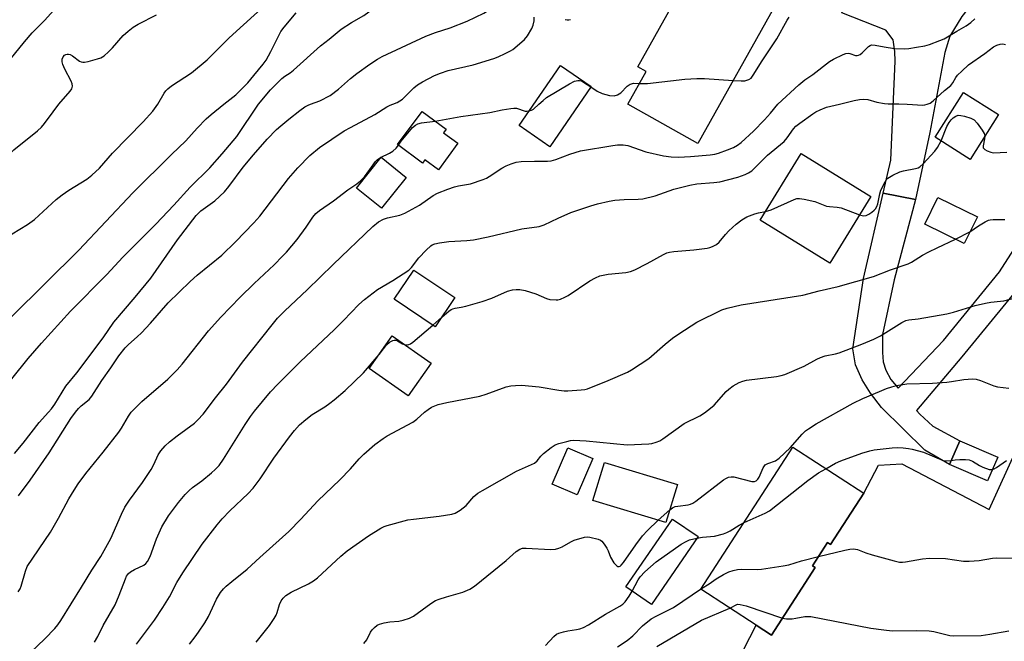
# Model space of a CAD drawing. Units: inches. Extents: x 1273770 to 1279770, y 585448 to 589449.
# Drawn here: x 1275036 to 1275337, y 587835 to 588026 of the extents above; entities that cross this region are included whole.
import ezdxf

# ---------------------------------------------------------------- set-up
doc = ezdxf.new("R2010")
doc.units = ezdxf.units.IN
doc.header["$MEASUREMENT"] = 0
for name, color, linetype in [('BLDG-Footprint', 5, 'Continuous'), ('NTRL-Pasture Land', 2, 'Continuous'), ('TRANS-Driveway', 251, 'Continuous'), ('Undefined', 1, 'Continuous')]:
    doc.layers.add(name, color=color, linetype=linetype)

msp = doc.modelspace()

# ---------------------------------------------------------------- linework, layer by layer
at = {"layer": 'BLDG-Footprint'}
for points, elevation in [([(1275268.11, 588031.98), (1275243.49, 587988), (1275222, 588000.03), (1275227.62, 588010.06), (1275225.04, 588011.51), (1275247.36, 588051.36), (1275271.42, 588037.89), (1275269.73, 588034.87)], 565.57), ([(1275210.78, 588005.48), (1275198.1, 587987.01), (1275188.71, 587993.46), (1275201.39, 588011.93)], 566.31), ([(1275335.57, 587996.83), (1275326.92, 587983.13), (1275316.23, 587989.88), (1275324.89, 588003.58)], 571.39), ([(1275169.93, 587988.05), (1275163.93, 587979.92), (1275159.81, 587982.96), (1275159.09, 587981.98), (1275151.43, 587987.64), (1275158.92, 587997.78), (1275166.31, 587992.33), (1275165.54, 587991.29)], 566.41), ([(1275154.1, 587977.56), (1275146.54, 587968.17), (1275138.85, 587974.35), (1275146.41, 587983.75)], 566.67), ([(1275296.49, 587971.71), (1275283.9, 587951.32), (1275262.57, 587964.49), (1275275.16, 587984.88)], 572.2), ([(1275329.13, 587965.49), (1275325.08, 587957.3), (1275313, 587963.27), (1275317.05, 587971.46)], 573.39), ([(1275169.01, 587940.76), (1275163, 587931.83), (1275150.44, 587940.28), (1275156.45, 587949.22)], 571.38), ([(1275161.73, 587920.7), (1275154.65, 587910.64), (1275142.71, 587919.03), (1275149.79, 587929.1)], 572.23), ([(1275335.36, 587891.82), (1275332.22, 587884.61), (1275320.63, 587889.66), (1275323.77, 587896.87)], 580.01), ([(1275211.25, 587891.43), (1275206.48, 587880.34), (1275198.85, 587883.63), (1275203.62, 587894.72)], 576.63), ([(1275294.31, 587880.81), (1275284.15, 587865.12), (1275283.23, 587865.72), (1275278.61, 587858.58), (1275279.46, 587858.04), (1275266.06, 587837.36), (1275261.36, 587840.4), (1275244.38, 587851.4), (1275272.56, 587894.9)], 580.62), ([(1275237.19, 587883.45), (1275233.66, 587871.81), (1275211.29, 587878.61), (1275214.82, 587890.24)], 577.04), ([(1275243.52, 587867.52), (1275229.23, 587846.74), (1275221.39, 587852.14), (1275235.69, 587872.91)], 579.65)]:
    msp.add_lwpolyline(points, close=True, dxfattribs=dict(at, elevation=elevation))
at = {"layer": 'NTRL-Pasture Land'}
msp.add_lwpolyline([(1275343.25, 587767.11), (1275297.7, 587761.56), (1275263.02, 587776.48), (1275252.03, 587785.68), (1275248.27, 587793.17), (1275244.3, 587807.21), (1275261.36, 587840.4), (1275266.06, 587837.36), (1275279.46, 587858.04), (1275278.61, 587858.58), (1275283.23, 587865.72), (1275284.15, 587865.12), (1275294.31, 587880.81), (1275298.86, 587889.38), (1275306.02, 587889.82), (1275332.74, 587875.82), (1275341.53, 587895.13)], dxfattribs=at)
at = {"layer": 'TRANS-Driveway'}
msp.add_lwpolyline([(1275339.2, 588044.83), (1275334.78, 588040.18), (1275324.32, 588026.86), (1275320.67, 588020.89), (1275319.11, 588015.9), (1275314.56, 587991.36), (1275310.16, 587970.85), (1275300.26, 587972.74), (1275302.62, 587982.83), (1275303.94, 588013.25), (1275303.86, 588016.19), (1275303.34, 588019.78), (1275301.07, 588022.72), (1275287.59, 588028), (1275290.66, 588034.49), (1275292.3, 588037.93), (1275297.01, 588047.86), (1275298.37, 588054.17), (1275298.95, 588059.71), (1275297.82, 588065.95)], close=True, dxfattribs=at)
msp.add_lwpolyline([(1275342.04, 587944.2), (1275324.41, 587922.57), (1275310.46, 587906.22), (1275311.46, 587905.02), (1275315.45, 587901.36), (1275323.77, 587896.87), (1275320.63, 587889.66), (1275313.03, 587894), (1275299.7, 587907.09), (1275296.35, 587911.44), (1275293.82, 587915.59), (1275291.76, 587920.13), (1275290.95, 587925.08), (1275294.23, 587946.61), (1275300.26, 587972.74), (1275310.16, 587970.85), (1275303.58, 587946.17), (1275300.05, 587929.44), (1275300.02, 587923.9), (1275300.31, 587921.12), (1275301.03, 587918.52), (1275302.62, 587915.68), (1275304.85, 587912.99), (1275318.73, 587927.57), (1275335.91, 587948.64), (1275359.4, 587985.19)], dxfattribs=at)
at = {"layer": 'Undefined'}
for p, q in [((1275322.38, 587958.64, 574), (1275326.86, 587960.89, 574)), ((1275162.23, 587932.34, 572), (1275164.99, 587934.78, 572)), ((1275231.28, 587872.53, 578), (1275234.87, 587875.78, 578)), ((1275253.28, 587845.64, 584), (1275255.62, 587846.83, 584))]:
    msp.add_line(p, q, dxfattribs=at)
for points, elevation in [([(1275108.83, 588000), (1275112.44, 588004.43), (1275115.97, 588007.88), (1275116.86, 588008.62), (1275118.56, 588009.69), (1275119.5, 588010.42), (1275127.79, 588017.87), (1275130.49, 588020), (1275134.11, 588023.02), (1275137.27, 588025.08), (1275141.06, 588027.25), (1275148.33, 588032.58), (1275154.87, 588036.43), (1275159.14, 588038.4), (1275160.62, 588039.23), (1275162.25, 588040.33), (1275164.46, 588042.15)], 560), ([(1275020.23, 588000), (1275028.77, 588009.06), (1275032.7, 588013.73), (1275037.05, 588019.15), (1275039.48, 588021.93), (1275043.32, 588025.8), (1275050.61, 588033.95)], 552), ([(1275077.93, 588000), (1275079.89, 588003.36), (1275080.39, 588004.08), (1275080.98, 588004.75), (1275082.11, 588005.61), (1275088.28, 588009.68), (1275093.05, 588013.67), (1275099.81, 588020.35), (1275111.9, 588031.32), (1275113.77, 588033.16), (1275114.7, 588034.36)], 556), ([(1275124.78, 588000), (1275127.63, 588001.01), (1275130.74, 588002.7), (1275133.3, 588004.65), (1275137.03, 588007.86), (1275138.95, 588009.39), (1275142.91, 588012.25), (1275145.31, 588013.81), (1275146.71, 588014.63), (1275160.11, 588020.83), (1275163.01, 588021.97), (1275167.6, 588023.43), (1275172.75, 588025.48), (1275177.82, 588027.96), (1275182.17, 588030.57), (1275183, 588030.92), (1275184.4, 588031.34)], 562), ([(1275098.21, 588000), (1275101.82, 588002.9), (1275104.33, 588005.31), (1275105.52, 588006.6), (1275107.33, 588008.87), (1275110.29, 588012.34), (1275111.13, 588013.56), (1275112.61, 588016.17), (1275115.1, 588021.24), (1275115.67, 588022.27), (1275116.69, 588023.67), (1275120.37, 588028.03)], 558), ([(1275047.66, 588000), (1275051.11, 588004.04), (1275051.55, 588004.74), (1275051.76, 588005.51), (1275051.71, 588006.31), (1275051.42, 588007.12), (1275049.42, 588010.8), (1275048.84, 588012.17), (1275048.67, 588013.02), (1275048.68, 588013.85), (1275048.93, 588014.53), (1275049.35, 588015.07), (1275049.72, 588015.3), (1275050.14, 588015.41), (1275050.59, 588015.41), (1275051.07, 588015.28), (1275051.8, 588014.85), (1275053.93, 588013.23), (1275054.42, 588012.98), (1275054.93, 588012.86), (1275055.47, 588012.88), (1275056.6, 588013.11), (1275059.44, 588013.89), (1275060.53, 588014.28), (1275061.5, 588014.9), (1275062.81, 588016.07), (1275064.05, 588017.33), (1275067.38, 588021.08), (1275068.87, 588022.39), (1275070.43, 588023.63), (1275071.9, 588024.51), (1275077.54, 588027.46)], 554), ([(1275149.99, 588000), (1275151.28, 588000.54), (1275152.94, 588001.62), (1275154, 588002.59), (1275156.41, 588005.08), (1275157.51, 588006.01), (1275159.05, 588006.91), (1275162.78, 588008.83), (1275164.6, 588009.56), (1275166.93, 588010.33), (1275174.56, 588012.14), (1275180.95, 588014.04), (1275182.31, 588014.57), (1275184.45, 588015.57), (1275186.03, 588016.36), (1275186.78, 588016.82), (1275188.84, 588018.48), (1275190.37, 588019.86), (1275191.23, 588021), (1275192.55, 588023.2), (1275193.02, 588024.23), (1275193.3, 588025.61), (1275193.34, 588026.75)], 564), ([(1275202.82, 588026.01), (1275203.36, 588025.87), (1275203.88, 588025.86), (1275204.4, 588025.96)], 564), ([(1275254.3, 588007.31), (1275256.76, 588007.15), (1275257.9, 588007.2), (1275259.11, 588007.55), (1275259.76, 588008.02), (1275260.44, 588008.92), (1275263.22, 588013.35), (1275267.66, 588020.01), (1275270.83, 588025.74), (1275271.47, 588026.74)], 566), ([(1275267.99, 588000), (1275274.46, 588005.92), (1275276.26, 588007.45), (1275278.66, 588009.18), (1275283.81, 588013.09), (1275285.07, 588013.81), (1275287.98, 588015.23), (1275288.78, 588015.54), (1275289.57, 588015.67), (1275290.06, 588015.58), (1275291.78, 588015), (1275292.26, 588014.96), (1275292.72, 588015.05), (1275293.16, 588015.28), (1275293.78, 588015.75), (1275295.78, 588017.74), (1275296.23, 588018.02), (1275296.73, 588018.17), (1275297.79, 588018.13), (1275300.61, 588017.59), (1275303.76, 588017.11), (1275306.65, 588017), (1275308.1, 588017.09), (1275310.43, 588017.46), (1275313.04, 588017.93), (1275314.44, 588018.32), (1275317.67, 588019.51), (1275318.99, 588020.07), (1275322.8, 588022.38), (1275325.69, 588024.01), (1275327.08, 588025.03), (1275328.38, 588026.15)], 568), ([(1275313.7, 588000), (1275314.66, 588000.39), (1275315.6, 588001.01), (1275319.06, 588004.22), (1275320.97, 588005.74), (1275321.64, 588006.55), (1275322.57, 588008.21), (1275323.08, 588008.9), (1275324.34, 588010.17), (1275326.44, 588012.07), (1275331.43, 588015.55), (1275334.05, 588017.57), (1275335.06, 588018.07), (1275336.12, 588018.41), (1275336.93, 588018.48), (1275337.78, 588018.36)], 570), ([(1275194.69, 588000), (1275196.01, 588001.2), (1275197.1, 588002.04), (1275204.08, 588006.32), (1275205.63, 588007.07), (1275206.68, 588007.31), (1275207.15, 588007.3), (1275207.79, 588007.15), (1275208.77, 588006.62), (1275210.67, 588005.32)], 566), ([(1275225.56, 588006.38), (1275226.58, 588006.33), (1275228.05, 588006.4), (1275239.51, 588007.74), (1275243.19, 588007.95), (1275245.49, 588007.92), (1275254.3, 588007.31)], 566), ([(1275210.67, 588005.32), (1275212.63, 588004.06), (1275214.17, 588003.29), (1275216.39, 588002.73), (1275217.77, 588002.63), (1275218.86, 588002.95), (1275219.87, 588003.53), (1275221.84, 588005.56), (1275222.7, 588006.17), (1275223.88, 588006.45), (1275225.56, 588006.38)], 566), ([(1275286.83, 588000), (1275291.33, 588001.13), (1275293.03, 588001.45), (1275294.17, 588001.56), (1275295.52, 588001.42), (1275298.36, 588000.63), (1275300.68, 588000.22), (1275301.84, 588000.13), (1275305.05, 588000.14), (1275307.64, 588000)], 570), ([(1275000, 587920.75), (1275007.12, 587928.71), (1275010.8, 587933.38), (1275015.35, 587939.35), (1275028.5, 587955.34), (1275032.01, 587959.26), (1275033.3, 587960.35), (1275037.98, 587963.19), (1275040.12, 587964.72), (1275046.82, 587970.84), (1275048.6, 587972.27), (1275050.69, 587973.71), (1275056.17, 587977.01), (1275057.77, 587978.27), (1275060.11, 587980.45), (1275064.07, 587984.98), (1275073.49, 587994.66), (1275076.39, 587997.87), (1275077.93, 588000)], 556), ([(1275000, 587905.28), (1275004.81, 587907.98), (1275007.03, 587909.43), (1275015.31, 587916.01), (1275018.67, 587918.84), (1275021.73, 587922.08), (1275026.3, 587927.44), (1275033.26, 587934.94), (1275053.72, 587955.26), (1275070.32, 587972.88), (1275082.14, 587984.64), (1275086.49, 587988.81), (1275089.97, 587992.66), (1275092.8, 587995.55), (1275094.34, 587996.9), (1275098.21, 588000)], 558), ([(1275000, 587942.54), (1275006.02, 587951.34), (1275012.14, 587959.78), (1275013.97, 587963.06), (1275015.38, 587966.1), (1275016.18, 587967.3), (1275020.33, 587971.42), (1275031.04, 587983.47), (1275033.86, 587986.08), (1275041.06, 587991.86), (1275042.35, 587993.02), (1275043.25, 587994.12), (1275045.83, 587997.74), (1275047.66, 588000)], 554), ([(1275028.54, 587910.13), (1275038.24, 587922.07), (1275042.34, 587926.79), (1275051.14, 587936.58), (1275062.31, 587947.85), (1275067.26, 587953.14), (1275077.36, 587963.26), (1275082.86, 587969.04), (1275087.86, 587974.64), (1275093.94, 587980.57), (1275097.68, 587984.82), (1275102.16, 587990.17), (1275108.83, 588000)], 560), ([(1275034.03, 587893.03), (1275036.67, 587896.19), (1275041.55, 587902.5), (1275044.49, 587905.65), (1275045.41, 587906.73), (1275046.34, 587908.11), (1275049.74, 587913.66), (1275053.18, 587917.74), (1275061.21, 587928.45), (1275064.5, 587933.24), (1275071.02, 587940.91), (1275075.83, 587946.74), (1275083.95, 587958.44), (1275089.72, 587965.92), (1275091.15, 587967.35), (1275095.4, 587970.45), (1275098.43, 587973.21), (1275099.72, 587974.78), (1275104.16, 587980.75), (1275107.26, 587984.52), (1275111.43, 587989.3), (1275114.34, 587992.23), (1275115.63, 587993.42), (1275118.1, 587995.48), (1275121.5, 587998.14), (1275123.06, 587999.21), (1275124, 587999.7), (1275124.78, 588000)], 562), ([(1275035.21, 587879.97), (1275038.83, 587884.8), (1275044.66, 587893.18), (1275051.31, 587903.75), (1275052.7, 587905.66), (1275053.65, 587906.77), (1275054.49, 587907.57), (1275056.88, 587909.59), (1275057.76, 587910.53), (1275060.77, 587915.33), (1275063.58, 587919.27), (1275066.05, 587922.94), (1275067.92, 587925.33), (1275068.93, 587926.38), (1275071.66, 587928.72), (1275072.94, 587929.94), (1275075.75, 587932.92), (1275081.09, 587939.14), (1275087.82, 587945.68), (1275089.99, 587947.63), (1275097.59, 587953.77), (1275101.77, 587957.81), (1275107.34, 587963.66), (1275109.19, 587965.7), (1275118.04, 587977.31), (1275120.89, 587980.57), (1275124.54, 587984.29), (1275127.54, 587986.73), (1275135.09, 587991.87), (1275136.97, 587992.94), (1275144.47, 587996.91), (1275148.17, 587999.21), (1275149.16, 587999.7), (1275149.99, 588000)], 564), ([(1275038.95, 587832.02), (1275043.33, 587836.17), (1275046.39, 587839.41), (1275047.32, 587840.51), (1275048.25, 587841.86), (1275054.58, 587851.99), (1275057.77, 587857.27), (1275060.45, 587861.41), (1275063.53, 587866.9), (1275066.85, 587874.42), (1275067.89, 587876.52), (1275069.27, 587878.68), (1275073.27, 587884.1), (1275075.89, 587888.08), (1275076.78, 587889.62), (1275078.11, 587892.58), (1275078.89, 587893.81), (1275080.24, 587895.36), (1275081.51, 587896.59), (1275083.85, 587898.45), (1275089.16, 587902.33), (1275090.25, 587903.32), (1275091.88, 587905.02), (1275095.58, 587910.02), (1275099.05, 587914.2), (1275103.94, 587921.01), (1275112.97, 587932.45), (1275114.68, 587934.46), (1275116.84, 587936.66), (1275123.76, 587943.15), (1275131.69, 587950.93), (1275143.81, 587962.55), (1275145.63, 587964.02), (1275147.07, 587964.76), (1275148.39, 587965.21), (1275152.1, 587966.02), (1275153.61, 587966.64), (1275158.16, 587969.12), (1275162.36, 587972.02), (1275163.63, 587972.72), (1275166.84, 587974.01), (1275168.85, 587974.72), (1275170.12, 587975.03), (1275173.77, 587975.61), (1275177.64, 587976.94), (1275178.71, 587977.4), (1275179.48, 587977.83), (1275183.43, 587980.43), (1275184.7, 587981.17), (1275186.24, 587981.8), (1275187.83, 587982.26), (1275189.28, 587982.42), (1275193.38, 587982.61), (1275197.42, 587982.58), (1275198.55, 587982.67), (1275199.92, 587983.06), (1275204.25, 587984.7), (1275207.52, 587985.71), (1275217.42, 587987.4), (1275218.88, 587987.57), (1275220.62, 587987.56), (1275222.03, 587987.38), (1275227.52, 587985.47), (1275232.95, 587984.21), (1275235.24, 587983.89), (1275237.5, 587983.79), (1275241.16, 587983.99), (1275247.21, 587984.49), (1275248.66, 587984.72), (1275249.8, 587985), (1275252.5, 587986), (1275254.36, 587986.78), (1275255.59, 587987.49), (1275256.69, 587988.32), (1275260.47, 587991.79), (1275263.93, 587995.28), (1275265.7, 587997.24), (1275267.99, 588000)], 568), ([(1275058.55, 587835.17), (1275059.61, 587836.89), (1275061.22, 587840.29), (1275064.86, 587846.62), (1275066.12, 587849.61), (1275068.01, 587854.6), (1275068.38, 587855.4), (1275068.98, 587856.18), (1275069.56, 587856.69), (1275070.81, 587857.42), (1275073.63, 587858.75), (1275074.28, 587859.27), (1275074.83, 587859.92), (1275075.58, 587861.43), (1275077.57, 587866.88), (1275079.18, 587870.57), (1275081.18, 587873.88), (1275084.26, 587878), (1275086.32, 587880.4), (1275087.51, 587881.65), (1275088.62, 587882.58), (1275091.46, 587884.63), (1275094.44, 587887.06), (1275095.55, 587888.05), (1275096.71, 587889.34), (1275098.07, 587891.24), (1275104.73, 587901.92), (1275106.34, 587904.36), (1275107.58, 587906.01), (1275112.46, 587911.94), (1275114.7, 587914.28), (1275121.65, 587921.19), (1275132.04, 587930.85), (1275134.87, 587933.7), (1275139.53, 587938.65), (1275141.31, 587940.18), (1275145.24, 587943.25), (1275150.02, 587946.01), (1275154.89, 587949.15), (1275155.7, 587949.97), (1275158, 587952.97), (1275160.15, 587955.29), (1275161.59, 587956.59), (1275162.06, 587956.89), (1275162.86, 587957.23), (1275164.25, 587957.53), (1275167.11, 587957.91), (1275172.62, 587958.24), (1275174.72, 587958.5), (1275179.18, 587959.42), (1275189.53, 587961.83), (1275194.81, 587962.53), (1275196.39, 587963.08), (1275200.67, 587965.13), (1275204.52, 587966.8), (1275210.7, 587968.9), (1275212.67, 587969.49), (1275216.3, 587970.33), (1275217.99, 587970.63), (1275220.92, 587970.81), (1275225.17, 587970.89), (1275226.6, 587971.07), (1275230.34, 587971.96), (1275236.07, 587973.97), (1275240.96, 587975.25), (1275243.14, 587975.61), (1275248.32, 587976.02), (1275250.19, 587976.27), (1275255.72, 587977.72), (1275257.96, 587978.45), (1275259.01, 587978.95), (1275259.97, 587979.6), (1275261.66, 587981.2), (1275264.78, 587984.44), (1275269.9, 587988.64), (1275270.85, 587989.73), (1275272.77, 587992.52), (1275273.52, 587993.26), (1275274.69, 587994.18), (1275278.7, 587997.08), (1275279.64, 587997.66), (1275280.95, 587998.33), (1275282.85, 587999.08), (1275286.83, 588000)], 570), ([(1275162.94, 587994.82), (1275170.8, 587996.3), (1275179.72, 587997.5), (1275183.54, 587998.33), (1275186.16, 587998.74), (1275187.03, 587998.81), (1275187.88, 587998.78), (1275190.55, 587997.94), (1275191.08, 587997.88), (1275191.8, 587997.95)], 566), ([(1275191.8, 587997.95), (1275192.48, 587998.16), (1275193.05, 587998.52), (1275194.69, 588000)], 566), ([(1275307.64, 588000), (1275312.44, 587999.74), (1275312.99, 587999.8), (1275313.7, 588000)], 570), ([(1275151.68, 587987.46), (1275152.52, 587988.72), (1275155.08, 587991.78), (1275156.05, 587992.86), (1275156.94, 587993.62), (1275157.69, 587994.02), (1275158.76, 587994.31), (1275162.94, 587994.82)], 566), ([(1275317.99, 587988.77), (1275319.82, 587993.16), (1275320.48, 587994.42), (1275321.12, 587995.27), (1275321.69, 587995.82), (1275322.56, 587996.39), (1275323.26, 587996.64), (1275324.07, 587996.61), (1275325.18, 587996.33), (1275327.12, 587995.7), (1275328.13, 587995.2), (1275329.11, 587994.18), (1275330.64, 587992.04), (1275331.21, 587991.06), (1275331.42, 587990.25)], 572), ([(1275293.03, 587966.12), (1275294.28, 587965.83), (1275295.06, 587965.96), (1275295.83, 587966.33), (1275296.83, 587966.97), (1275297.5, 587967.54), (1275297.88, 587967.98), (1275298.34, 587968.71), (1275298.67, 587969.51), (1275299.21, 587972.58), (1275299.55, 587973.66), (1275300.85, 587976.23), (1275301.32, 587976.92), (1275301.72, 587977.32), (1275303.2, 587978.27), (1275305.35, 587979.3), (1275306.46, 587979.59), (1275310.17, 587980.31), (1275310.97, 587980.58), (1275311.48, 587980.86), (1275312.54, 587981.8), (1275316.08, 587985.6), (1275316.91, 587986.75), (1275317.99, 587988.77)], 572), ([(1275331.42, 587990.25), (1275331.36, 587989.42), (1275330.9, 587987.31), (1275330.95, 587986.68), (1275331.43, 587986.17), (1275332.15, 587985.78), (1275333.24, 587985.35), (1275334.1, 587985.17), (1275336.15, 587985.18), (1275338.2, 587985.31)], 572), ([(1275035.15, 587850.56), (1275035.76, 587851.56), (1275036.09, 587852.38), (1275037.39, 587856.95), (1275037.96, 587858.32), (1275045.06, 587868.91), (1275047.54, 587873.19), (1275050.66, 587879.08), (1275052.28, 587881.76), (1275053.54, 587883.67), (1275055.91, 587886.9), (1275061.23, 587893.41), (1275066.04, 587899.55), (1275066.85, 587900.79), (1275068.92, 587904.39), (1275069.8, 587905.64), (1275073.05, 587908.95), (1275081.03, 587915.72), (1275083.9, 587918.59), (1275085.43, 587920.4), (1275093.53, 587930.62), (1275097.22, 587934.75), (1275103.21, 587940.92), (1275107.45, 587945.06), (1275113.6, 587950.85), (1275116.21, 587953.45), (1275117.39, 587954.73), (1275120.65, 587958.55), (1275123.42, 587962.39), (1275125.5, 587965.45), (1275126.4, 587966.53), (1275127.46, 587967.46), (1275131.82, 587970.39), (1275136.22, 587973.78), (1275138.99, 587975.59), (1275140.07, 587976.56), (1275141.27, 587977.8), (1275142.97, 587980.05), (1275144.63, 587982.42), (1275145.17, 587983.02), (1275146.17, 587983.74), (1275149.01, 587985.06), (1275149.99, 587985.61), (1275150.97, 587986.52), (1275151.68, 587987.46)], 566), ([(1275264.19, 587967.11), (1275265.94, 587967.7), (1275272.95, 587970.85), (1275273.77, 587971.11), (1275274.62, 587971.17), (1275276.08, 587970.97), (1275279.28, 587970.26), (1275282.93, 587968.8), (1275283.8, 587968.65), (1275286.18, 587968.49), (1275287.35, 587968.32), (1275293.03, 587966.12)], 572), ([(1275164.99, 587934.78), (1275167.14, 587936.62), (1275167.84, 587937.11), (1275168.34, 587937.35), (1275169.11, 587937.57), (1275170.97, 587937.86), (1275172.37, 587938.18), (1275177.37, 587939.53), (1275180.35, 587940.58), (1275185.14, 587942.74), (1275186.65, 587943.16), (1275187.75, 587943.24), (1275188.86, 587943.22), (1275190.54, 587942.89), (1275193.85, 587941.93), (1275197.03, 587940.48), (1275198.11, 587940.17), (1275200.01, 587940.04), (1275200.55, 587940.09), (1275201.38, 587940.31), (1275202.73, 587940.85), (1275203.76, 587941.39), (1275210.4, 587945.86), (1275212.11, 587946.84), (1275213.41, 587947.4), (1275215.96, 587947.97), (1275221.39, 587948.49), (1275222.78, 587948.78), (1275224.1, 587949.32), (1275227.98, 587951.21), (1275232.96, 587954), (1275233.97, 587954.46), (1275234.75, 587954.71), (1275236.15, 587954.92), (1275242.23, 587955.36), (1275246.29, 587955.94), (1275247.15, 587956.12), (1275247.95, 587956.38), (1275249.15, 587957.05), (1275250.02, 587957.72), (1275251.97, 587960.1), (1275253, 587961.18), (1275255.16, 587963.23), (1275256.99, 587964.6), (1275258.46, 587965.47), (1275260.9, 587966.44), (1275262.01, 587966.76), (1275264.19, 587967.11)], 572), ([(1275326.86, 587960.89), (1275329.46, 587962.75), (1275331.49, 587963.97), (1275332.54, 587964.46), (1275333.09, 587964.61), (1275333.96, 587964.69), (1275337.53, 587964.68)], 574), ([(1275087.64, 587834.57), (1275089.44, 587836.85), (1275090.45, 587838.26), (1275092.34, 587841.14), (1275093.46, 587843.09), (1275095.94, 587848.36), (1275097.19, 587850.38), (1275098.08, 587851.56), (1275098.89, 587852.35), (1275100.62, 587853.81), (1275105.36, 587857.53), (1275109.18, 587861.11), (1275113.24, 587864.67), (1275118.09, 587869.13), (1275121.82, 587872.85), (1275126.97, 587878.48), (1275133.78, 587884.91), (1275136.98, 587888.3), (1275139.66, 587891.36), (1275141.13, 587892.77), (1275144.44, 587895.72), (1275147.06, 587897.63), (1275148.29, 587898.37), (1275156.16, 587902.6), (1275157.3, 587903.47), (1275159.64, 587905.65), (1275160.77, 587906.49), (1275161.87, 587907.14), (1275163.83, 587907.97), (1275166.51, 587908.64), (1275176.63, 587910.57), (1275178.62, 587911.21), (1275184.7, 587913.41), (1275186.14, 587913.7), (1275187.61, 587913.88), (1275189.37, 587913.94), (1275194.87, 587913.4), (1275200.9, 587912.37), (1275202.46, 587912.18), (1275203.58, 587912.18), (1275207.67, 587912.47), (1275208.82, 587912.62), (1275209.67, 587912.84), (1275216, 587915.4), (1275221.86, 587917.93), (1275223.17, 587918.59), (1275228.4, 587922.07), (1275233.4, 587926.49), (1275235.73, 587928.37), (1275237.6, 587929.69), (1275243.11, 587933.23), (1275250.81, 587937.04), (1275252.47, 587937.55), (1275256.71, 587938.52), (1275275.62, 587941.54), (1275280.66, 587942.85), (1275286.45, 587944.16), (1275297.29, 587947.2), (1275302.53, 587949.24), (1275307.9, 587951.11), (1275308.91, 587951.62), (1275312.36, 587953.72), (1275314.3, 587954.77), (1275316.82, 587956.04), (1275322.38, 587958.64)], 574), ([(1275108.12, 587835.14), (1275112.14, 587840.27), (1275113.6, 587842.44), (1275114.18, 587843.44), (1275114.54, 587844.23), (1275115.28, 587846.76), (1275115.71, 587847.8), (1275116.33, 587848.71), (1275117.16, 587849.46), (1275118.83, 587850.55), (1275124.11, 587853.01), (1275125.71, 587853.95), (1275126.85, 587854.91), (1275134.05, 587861.51), (1275136, 587863.19), (1275142.51, 587867.81), (1275146.31, 587870.15), (1275147.36, 587870.67), (1275148.2, 587870.97), (1275154.56, 587872.65), (1275156.3, 587872.91), (1275164.14, 587873.75), (1275168.05, 587874.36), (1275169.13, 587874.7), (1275170.59, 587875.61), (1275172.42, 587877.01), (1275174.81, 587879.81), (1275176.07, 587880.82), (1275177.49, 587881.7), (1275187.88, 587887.61), (1275193.35, 587890.05), (1275194.17, 587890.72), (1275195.38, 587892.21), (1275196.19, 587893.03), (1275198.49, 587894.87), (1275199.73, 587895.62), (1275200.82, 587896.01), (1275203.34, 587896.71), (1275204.46, 587896.96), (1275205.31, 587897.04), (1275209.25, 587896.87), (1275221.77, 587895.64), (1275228.48, 587895.91), (1275229.33, 587896.06), (1275230.72, 587896.47), (1275231.78, 587896.91), (1275232.77, 587897.51), (1275239.22, 587902.19), (1275244.03, 587904.54), (1275245.55, 587905.44), (1275247.39, 587906.87), (1275248.47, 587907.84), (1275252.13, 587911.95), (1275252.91, 587912.71), (1275254.32, 587913.73), (1275256.17, 587914.71), (1275257.26, 587915.18), (1275258.4, 587915.47), (1275267.56, 587916.59), (1275269.01, 587916.85), (1275270.12, 587917.2), (1275276.04, 587919.76), (1275279.95, 587921.92), (1275281.01, 587922.43), (1275282.51, 587922.89), (1275285.65, 587923.49), (1275286.77, 587923.82), (1275293.71, 587926.49), (1275297.36, 587927.99), (1275299.4, 587929.06), (1275305.98, 587933.16), (1275307.25, 587933.73), (1275308.09, 587933.91), (1275311.01, 587934.24), (1275319.81, 587935.77), (1275321.78, 587936.29), (1275328.48, 587938.33), (1275331.58, 587939.09), (1275333.28, 587939.41), (1275336.21, 587939.63), (1275337.25, 587939.78), (1275341.08, 587940.75)], 576), ([(1275153.73, 587926.33), (1275154.42, 587926.34), (1275154.93, 587926.44), (1275155.41, 587926.61), (1275156.15, 587927.06), (1275162.23, 587932.34)], 572), ([(1275145.75, 587923.35), (1275148.12, 587926.42), (1275148.98, 587927.12), (1275149.95, 587927.62), (1275150.44, 587927.74), (1275150.91, 587927.7), (1275151.38, 587927.51), (1275152.95, 587926.55), (1275153.73, 587926.33)], 572), ([(1275071.42, 587834.56), (1275076.93, 587841.96), (1275079.54, 587845.76), (1275081.49, 587849.06), (1275083.81, 587853.42), (1275085.59, 587856.47), (1275091.52, 587865.18), (1275096.19, 587871.18), (1275097.68, 587872.95), (1275100.05, 587875.42), (1275105.66, 587880.7), (1275107.22, 587882.38), (1275109.33, 587885.24), (1275113.52, 587891.54), (1275118.28, 587898.06), (1275119.83, 587900.04), (1275121.41, 587901.78), (1275123.27, 587903.45), (1275125.25, 587904.91), (1275129.16, 587907.31), (1275130.72, 587908.38), (1275132.03, 587909.42), (1275135.4, 587912.34), (1275141.01, 587917.69), (1275145.75, 587923.35)], 572), ([(1275234.87, 587875.78), (1275235.66, 587876.34), (1275236.55, 587876.71), (1275237.35, 587876.88), (1275240.51, 587877.23), (1275241.25, 587877.46), (1275241.9, 587877.78), (1275242.81, 587878.39), (1275251.33, 587884.88), (1275252.06, 587885.38), (1275252.82, 587885.76), (1275253.68, 587885.89), (1275254.51, 587885.8), (1275260.05, 587884.41), (1275260.81, 587884.39), (1275261.29, 587884.58), (1275261.86, 587885.1), (1275262.3, 587885.77), (1275263.53, 587888.61), (1275264.11, 587889.48), (1275264.88, 587889.96), (1275267.24, 587890.79), (1275268.42, 587891.56), (1275271.78, 587894.7), (1275275.39, 587898.95), (1275276.44, 587899.92), (1275277.34, 587900.59), (1275279.74, 587902.11), (1275291.11, 587908.44), (1275294.06, 587909.83), (1275299.17, 587912.02), (1275301.33, 587912.9), (1275302.96, 587913.47), (1275304.37, 587913.8), (1275307.52, 587914.29), (1275315.43, 587914.59), (1275319.76, 587914.89), (1275321.19, 587915.03), (1275325.03, 587915.69), (1275327.64, 587915.92), (1275328.73, 587915.75), (1275330.06, 587915.35), (1275331.65, 587914.78), (1275334.21, 587913.73), (1275335.28, 587913.41), (1275338.77, 587913.03)], 578), ([(1275282.7, 587888.33), (1275285.67, 587889.99), (1275287.25, 587890.77), (1275293.71, 587893.12), (1275296.19, 587893.85), (1275297.54, 587894.14), (1275303, 587894.74), (1275304.69, 587894.8), (1275306.36, 587894.72), (1275308.02, 587894.56), (1275309.13, 587894.35), (1275312.67, 587893.37), (1275318.68, 587890.87), (1275319.8, 587890.71), (1275321.16, 587890.87)], 580), ([(1275321.16, 587890.87), (1275322.29, 587891.05), (1275323.74, 587891.14), (1275325.47, 587891.14), (1275326.59, 587891.02), (1275327.61, 587890.62), (1275329.76, 587889.27), (1275330.81, 587888.76), (1275332.74, 587888.12), (1275333.28, 587888.05), (1275333.74, 587888.1)], 580), ([(1275333.74, 587888.1), (1275334.27, 587888.29), (1275334.98, 587888.69), (1275338.06, 587890.83)], 580), ([(1275257.64, 587871.88), (1275264.1, 587874.7), (1275265.41, 587875.41), (1275277.12, 587884.68), (1275280.45, 587887.07), (1275282.7, 587888.33)], 580), ([(1275141.07, 587834.72), (1275141.97, 587835.87), (1275143.16, 587838.22), (1275143.61, 587838.93), (1275144.33, 587839.71), (1275145.16, 587840.36), (1275145.92, 587840.72), (1275147.34, 587841.11), (1275149.1, 587841.42), (1275151.8, 587841.62), (1275153.19, 587841.94), (1275155.09, 587842.5), (1275156.35, 587843.15), (1275161.59, 587846.98), (1275163.1, 587847.93), (1275164.19, 587848.37), (1275166.46, 587849.1), (1275171.47, 587850.53), (1275173.55, 587851.41), (1275174.97, 587852.38), (1275184.71, 587860.19), (1275187.73, 587862.93), (1275188.9, 587863.68), (1275189.68, 587863.94), (1275190.85, 587864), (1275198.33, 587863.62), (1275199.81, 587863.68), (1275200.85, 587863.97), (1275201.87, 587864.39), (1275204.54, 587865.94), (1275205.58, 587866.42), (1275208.7, 587867.34), (1275209.56, 587867.44), (1275210.39, 587867.37), (1275212.88, 587866.75), (1275213.63, 587866.42), (1275214.07, 587866.1), (1275214.78, 587865.2), (1275215.55, 587863.94), (1275215.95, 587863.14), (1275216.71, 587861.24), (1275217.75, 587859.52), (1275218.6, 587858.52), (1275218.98, 587858.33), (1275219.31, 587858.35), (1275219.64, 587858.5), (1275220.01, 587858.8), (1275220.7, 587859.59), (1275224.46, 587865.05), (1275226.53, 587867.72), (1275228.07, 587869.36), (1275231.28, 587872.53)], 578), ([(1275243.2, 587867.06), (1275244.93, 587867.35), (1275248.54, 587867.69), (1275251.32, 587868.41), (1275252.38, 587868.82), (1275253.38, 587869.34), (1275256.1, 587871.04), (1275257.64, 587871.88)], 580), ([(1275223.36, 587850.78), (1275225.12, 587854.25), (1275225.76, 587855.24), (1275227.18, 587856.69), (1275230.66, 587859.8), (1275238.38, 587865.22), (1275239.9, 587866.05), (1275240.95, 587866.51), (1275243.2, 587867.06)], 580), ([(1275280.49, 587861.48), (1275288.56, 587863.37), (1275290.02, 587863.65), (1275291.15, 587863.74), (1275292.4, 587863.56), (1275294.92, 587862.6), (1275296.84, 587861.99), (1275303.6, 587860.1), (1275305.31, 587859.73), (1275306.18, 587859.69), (1275307.06, 587859.75), (1275312.36, 587860.76), (1275314.42, 587860.92), (1275319.4, 587860.8), (1275324.85, 587860.04), (1275326.57, 587859.95), (1275329.72, 587860.23), (1275333.75, 587860.93), (1275334.91, 587861.06), (1275342.82, 587860.89)], 582), ([(1275244.56, 587851.67), (1275246.92, 587853.07), (1275249.11, 587854.55), (1275251.37, 587855.89), (1275252.92, 587856.7), (1275254.25, 587857.13), (1275255.62, 587857.45), (1275256.76, 587857.58), (1275261.83, 587857.49), (1275263.01, 587857.54), (1275269.64, 587858.55), (1275271.34, 587858.91), (1275275.19, 587860.14), (1275280.49, 587861.48)], 582), ([(1275196.79, 587834.18), (1275199.3, 587836.89), (1275200.14, 587837.61), (1275200.9, 587837.96), (1275202.26, 587838.37), (1275203.66, 587838.66), (1275206.25, 587839.01), (1275207.34, 587839.3), (1275208.41, 587839.69), (1275209.92, 587840.51), (1275215.21, 587843.73), (1275219.56, 587846.18), (1275220.46, 587846.81), (1275221.18, 587847.55), (1275222.37, 587849.23), (1275223.36, 587850.78)], 580), ([(1275218.84, 587833.72), (1275221.82, 587835.65), (1275223.55, 587837.15), (1275226.48, 587840.2), (1275229.15, 587842.29), (1275230.66, 587843.16), (1275234.62, 587845.06), (1275235.97, 587845.79), (1275244.56, 587851.67)], 582), ([(1275255.62, 587846.83), (1275256.47, 587846.75), (1275258.26, 587846.3), (1275269.44, 587842.56)], 584), ([(1275230.87, 587833.87), (1275244.57, 587841.96), (1275253.28, 587845.64)], 584), ([(1275269.44, 587842.56), (1275270.67, 587842.35), (1275272.35, 587842.35), (1275273.47, 587842.5), (1275276.28, 587843.07), (1275278.08, 587843.08), (1275296.49, 587839.52), (1275300.45, 587838.91), (1275303.04, 587838.68), (1275310.49, 587838.72), (1275314.36, 587838.64), (1275315.74, 587838.42), (1275320.73, 587837.24), (1275321.88, 587837.1), (1275330.32, 587837.26), (1275332.98, 587837.63), (1275338.82, 587838.61)], 584)]:
    msp.add_lwpolyline(points, dxfattribs=dict(at, elevation=elevation))

doc.saveas('drawing.dxf')
